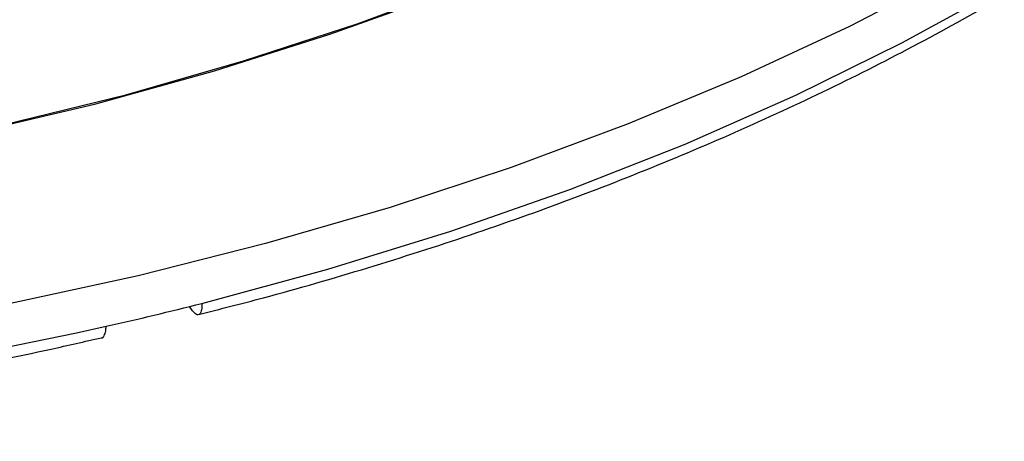
# Model space of a CAD drawing. Units: millimetres. Extents: x 5 to 292, y 5 to 415.
# Drawn here: x 237 to 256, y 235 to 243 of the extents above; entities that cross this region are included whole.
import ezdxf

# ---------------------------------------------------------------- set-up
doc = ezdxf.new("R2010")
doc.units = ezdxf.units.MM

msp = doc.modelspace()

# ---------------------------------------------------------------- linework, layer by layer
at = {"color": 7, "linetype": 'Continuous', "lineweight": 25}
msp.add_line((240.2954, 237.8135), (240.2385, 237.8928), dxfattribs=at)
at = {"color": 7, "linetype": 'Continuous', "lineweight": 25, "flags": 128}
for points in [[(236.1485, 241.1913), (238.4581, 241.738), (240.7104, 242.3593), (242.8982, 243.0532), (245.0145, 243.8174), (247.0525, 244.6495), (249.0057, 245.5468), (250.8678, 246.5065), (252.6329, 247.5255), (254.2953, 248.6005), (255.8497, 249.7281), (257.2911, 250.9046), (258.6149, 252.1263), (259.8169, 253.3893), (260.8931, 254.6895), (261.8402, 256.0228), (262.6551, 257.3849), (263.3353, 258.7714), (263.8784, 260.1779), (264.2829, 261.5999), (264.5473, 263.0328), (264.6709, 264.4721), (264.6775, 265.3267)], [(268.9358, 258.5847), (268.2747, 257.108), (267.4783, 255.6537), (266.549, 254.2259), (265.4894, 252.8287), (264.3024, 251.466), (262.9916, 250.1417), (261.5605, 248.8596), (260.0132, 247.6233), (258.3541, 246.4362), (256.5879, 245.3018), (254.7197, 244.2233), (252.7547, 243.2038), (250.6985, 242.246), (248.5568, 241.3528), (246.3359, 240.5266), (244.0419, 239.7699), (241.6815, 239.0847), (239.2612, 238.4729), (236.7879, 237.9365)], [(240.4708, 237.951), (242.8633, 238.5998), (245.1925, 239.3212), (247.4519, 240.1131), (249.6351, 240.9734), (251.7358, 241.8996), (253.7481, 242.889), (255.6663, 243.9389), (257.4849, 245.0462), (259.1988, 246.2079), (260.8032, 247.4206), (262.2934, 248.6809), (263.6652, 249.9852), (264.9148, 251.3299), (266.0386, 252.711)]]:
    msp.add_lwpolyline(points, dxfattribs=at)
at = {"color": 8, "linetype": 'Continuous', "lineweight": 25, "flags": 128}
msp.add_lwpolyline([(236.7307, 241.3425), (239.0266, 241.908), (241.2634, 242.5477), (243.434, 243.2593), (245.5313, 244.0408), (247.5487, 244.8894), (249.4797, 245.8026), (251.3181, 246.7774), (253.058, 247.8107), (254.6939, 248.8991), (256.2205, 250.0393), (257.6329, 251.2274), (258.9266, 252.4598), (260.0974, 253.7325), (261.1417, 255.0414), (262.056, 256.3822), (262.8375, 257.7508), (263.4835, 259.1428), (263.9921, 260.5536), (264.3617, 261.9787), (264.591, 263.4136), (264.6793, 264.8538), (264.6775, 265.3219)], dxfattribs=at)
at = {"color": 7, "linetype": 'Continuous', "lineweight": 25}
for centre, radius, start, end in [((222.4285, 309.3903), 73.6824, 282.722301, 284.173878), ((220.5761, 319.1089), 83.571, 257.506235, 282.493763)]:
    msp.add_arc(centre, radius, start, end, dxfattribs=at)
at = {"color": 8, "linetype": 'Continuous', "lineweight": 25}
msp.add_open_spline([(263.1508, 266.5698), (263.1617, 266.459), (263.2565, 265.5016), (263.0007, 263.6967), (262.4317, 261.4726), (261.6207, 259.5754), (260.7517, 257.9958), (259.5419, 256.2222), (257.9038, 254.3013), (255.7665, 252.3096), (253.3747, 250.4855), (250.7439, 248.8219), (247.8621, 247.3031), (244.7025, 245.9224), (241.252, 244.6885), (237.4989, 243.6218), (233.5004, 242.7573), (229.3064, 242.1203), (224.9762, 241.7299), (220.5761, 241.5984), (216.1761, 241.7299), (212.3223, 242.0774), (209.0361, 242.5422), (206.2997, 243.0446), (203.2277, 243.7429), (199.8992, 244.688), (196.453, 245.9242), (193.2789, 247.2966), (191.3931, 248.3296), (190.4502, 248.846)], degree=3, knots=[0, 0, 0, 0, 0.0057141, 0.0493698, 0.0927932, 0.1214404, 0.1498742, 0.1780782, 0.2195179, 0.2599316, 0.2985392, 0.3371494, 0.375757, 0.4143672, 0.454781, 0.4962206, 0.5385191, 0.5814855, 0.6249089, 0.6685646, 0.7122203, 0.7556437, 0.784291, 0.8127247, 0.8409288, 0.8823684, 0.9227822, 0.9613905, 1, 1, 1, 1], dxfattribs=at)
at = {"color": 7, "linetype": 'Continuous', "lineweight": 25}
for points, knots in [([(240.4046, 237.741), (240.8171, 237.8447), (241.9061, 238.1184), (243.6304, 238.6217), (245.58, 239.2452), (247.4881, 239.9251), (249.3503, 240.6572), (251.1602, 241.4409), (252.9123, 242.2744), (254.6018, 243.1561), (256.224, 244.0844), (257.7746, 245.0574), (259.2497, 246.0733), (260.6457, 247.1302), (261.9587, 248.2263), (263.1871, 249.3594), (264.3227, 250.529), (265.2539, 251.5834), (265.7643, 252.2587), (265.9635, 252.5224)], [0, 0, 0, 0, 0.036573, 0.0965534, 0.1569385, 0.2176543, 0.2786428, 0.3398579, 0.4012635, 0.4628317, 0.5245415, 0.5863783, 0.6483328, 0.7104006, 0.7725827, 0.8348857, 0.8973217, 0.959909, 1, 1, 1, 1]), ([(240.4708, 237.951), (240.4705, 237.9085), (240.4698, 237.8235), (240.4416, 237.7483), (240.3966, 237.7247), (240.3447, 237.7513), (240.3094, 237.7959), (240.2954, 237.8135)], [0, 0, 0, 0, 0.2148582, 0.4297158, 0.6446138, 0.8594684, 1, 1, 1, 1]), ([(238.5627, 237.2969), (238.5654, 237.2962), (238.588, 237.2908), (238.6197, 237.3343), (238.6479, 237.414), (238.6532, 237.4877), (238.6553, 237.5169)], [0, 0, 0, 0, 0.0487481, 0.4067092, 0.7648595, 1, 1, 1, 1]), ([(220.5761, 235.3367), (221.4481, 235.344), (222.6665, 235.3541), (224.4569, 235.4214), (225.9692, 235.501), (227.7654, 235.6336), (229.6405, 235.8132), (231.5898, 236.0462), (233.583, 236.3334), (235.5983, 236.6795), (237.2655, 237.0017), (238.2455, 237.2276), (238.5621, 237.3006)], [0, 0, 0, 0, 0.1420869, 0.1985354, 0.2923422, 0.3895104, 0.4935633, 0.6019935, 0.7137907, 0.8281479, 0.9444915, 1, 1, 1, 1])]:
    msp.add_open_spline(points, degree=3, knots=knots, dxfattribs=at)

doc.saveas('drawing.dxf')
